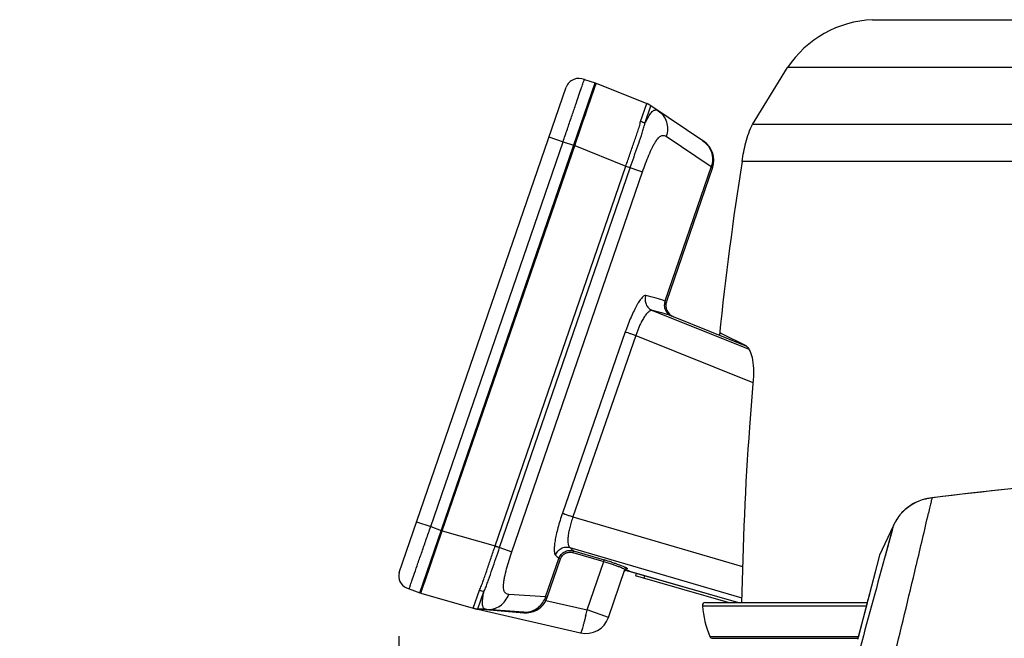
# Model space of a CAD drawing. Extents: x 230 to 4050, y 0 to 2754.
# Drawn here: x 1974 to 2138, y 1189 to 1293 of the extents above; entities that cross this region are included whole.
import ezdxf

# ---------------------------------------------------------------- set-up
doc = ezdxf.new("R2010")
doc.units = 0
doc.header["$LTSCALE"] = 2
doc.layers.get('0').update_dxf_attribs({"linetype": 'CONTINUOUS'})
doc.layers.add('SUNPOU', color=7, linetype='CONTINUOUS')
doc.styles.get("Standard").update_dxf_attribs({"font": 'romans.shx', "bigfont": 'extfont.shx'})
doc.dimstyles.new('STANDARD$0', dxfattribs={"dimscale": 10, "dimtxt": 2, "dimasz": 3, "dimexe": 1, "dimexo": 1, "dimgap": 0.6, "dimtad": 3, "dimdec": 0, "dimzin": 0, "dimdsep": 46, "dimtxsty": 'STANDARD', "dimblk1": 'OPEN', "dimblk2": 'OPEN', "dimsah": 1, "dimcen": 1.5, "dimadec": 0, "dimazin": 0, "dimtfac": 1, "dimtdec": 0, "dimtmove": 0, "dimatfit": 0, "dimldrblk": 'DOTSMALL', "dimfxl": 1, "dimtvp": 1, "dimtolj": 1, "dimtzin": 0, "dimarcsym": 0})

# ---------------------------------------------------------------- blocks, each defined once
blk = doc.blocks.new('_OPEN')
at = {"color": 0, "linetype": 'ByBlock'}
for p, q in [((-1, 0.1667), (0, 0)), ((0, 0), (-1, -0.1667)), ((0, 0), (-1, 0))]:
    blk.add_line(p, q, dxfattribs=at)
blk = doc.blocks.new('*D11')
at = {"layer": 'SUNPOU', "color": 0, "linetype": 'ByBlock', "lineweight": -2}
for p, q in [((2685.86, 1259.94), (2685.86, 554.72)), ((1973.7, 1077.25), (1973.7, 554.72)), ((2003.7, 564.72), (2655.86, 564.72))]:
    blk.add_line(p, q, dxfattribs=at)
at = {"layer": 'SUNPOU', "color": 0, "lineweight": -2, "xscale": 30, "yscale": 30, "zscale": 30, "rotation": 180}
blk.add_blockref('_OPEN', (1973.7, 564.72), dxfattribs=at)
at = {"layer": 'SUNPOU', "color": 0, "lineweight": -2, "xscale": 30, "yscale": 30, "zscale": 30}
blk.add_blockref('_OPEN', (2685.86, 564.72), dxfattribs=at)
at = {"layer": 'SUNPOU', "color": 0, "insert": (2329.78, 580.72), "char_height": 20, "attachment_point": 5}
blk.add_mtext('\\A1;712', dxfattribs=at)
blk = doc.blocks.new('_DotSmall')
at = {"color": 0, "linetype": 'ByBlock', "const_width": 0.5}
blk.add_lwpolyline([(-0.0625, 0, 1), (0.0625, 0, 1)], format="xyb", close=True, dxfattribs=at)
blk = doc.blocks.new('*D12')
at = {"layer": 'SUNPOU', "color": 0, "linetype": 'ByBlock', "lineweight": -2}
for p, q in [((2685.87, 1260.07), (2685.87, 604.72)), ((2036.96, 1189.85), (2036.96, 604.72)), ((2066.96, 614.72), (2655.87, 614.72))]:
    blk.add_line(p, q, dxfattribs=at)
at = {"layer": 'SUNPOU', "color": 0, "lineweight": -2, "xscale": 30, "yscale": 30, "zscale": 30, "rotation": 180}
blk.add_blockref('_OPEN', (2036.96, 614.72), dxfattribs=at)
at = {"layer": 'SUNPOU', "color": 0, "lineweight": -2, "xscale": 30, "yscale": 30, "zscale": 30}
blk.add_blockref('_OPEN', (2685.87, 614.72), dxfattribs=at)
at = {"layer": 'SUNPOU', "color": 0, "insert": (2361.41, 630.72), "char_height": 20, "attachment_point": 5}
blk.add_mtext('\\A1;649', dxfattribs=at)

msp = doc.modelspace()

# ---------------------------------------------------------------- linework, layer by layer
at = {"color": 2}
for p, q in [((2116.04, 1292.72), (2219.19, 1292.72)), ((2096.03, 1275.25), (2101.86, 1284.73)), ((2167.62, 1284.73), (2101.86, 1284.73)), ((2196.32, 1275.25), (2096.03, 1275.25)), ((2218.46, 1269.06), (2094.27, 1269.06)), ((2125.6, 1212.85), (2124.96, 1212.74)), ((2125.95, 1212.9), (2125.6, 1212.85)), ((2132.38, 1213.68), (2125.95, 1212.9)), ((2126.1, 1212.92), (2125.96, 1212.9)), ((2139.15, 1214.43), (2132.38, 1213.68)), ((2121.87, 1211.28), (2121.45, 1210.93)), ((2122.31, 1211.59), (2121.87, 1211.28)), ((2122.77, 1211.89), (2122.31, 1211.59)), ((2123.27, 1212.15), (2122.77, 1211.89)), ((2123.79, 1212.39), (2123.27, 1212.15)), ((2124.35, 1212.58), (2123.79, 1212.39)), ((2124.96, 1212.74), (2124.35, 1212.58)), ((2120.44, 1209.84), (2120.15, 1209.42)), ((2120.53, 1209.95), (2120.44, 1209.84)), ((2120.66, 1210.12), (2120.53, 1209.95)), ((2121.04, 1210.54), (2120.66, 1210.12)), ((2121.45, 1210.93), (2121.04, 1210.54)), ((2119.49, 1208.19), (2117.23, 1203.37)), ((2119.49, 1208.19), (2118.04, 1202.85)), ((2120.15, 1209.42), (2119.87, 1208.96)), ((2119.31, 1207.5), (2118.76, 1205.5)), ((2118.76, 1205.51), (2118.14, 1203.21)), ((2118.76, 1205.5), (2118.14, 1203.21)), ((2117.23, 1203.37), (2115.42, 1196.44)), ((2117.07, 1202.76), (2116.48, 1200.51)), ((2123.38, 1201.74), (2123.36, 1201.67)), ((2116.48, 1200.51), (2115.26, 1195.83)), ((2115.42, 1196.44), (2115.32, 1196.08)), ((2115.14, 1195.36), (2113.54, 1189.27)), ((2115.26, 1195.83), (2113.63, 1189.62)), ((2115.23, 1195.71), (2115.14, 1195.36)), ((2115.32, 1196.08), (2115.23, 1195.71))]:
    msp.add_line(p, q, dxfattribs=at)
at = {"color": 2, "linetype": 'Continuous'}
for p, q in [((2040.47, 1197.08), (2069.74, 1282.18)), ((2067.97, 1282.74), (2069.74, 1282.18)), ((2069.52, 1280.94), (2069.92, 1282.12)), ((2069.65, 1281.31), (2069.91, 1282.07)), ((2069.67, 1282), (2069.92, 1282.12)), ((2069.91, 1282.07), (2069.92, 1282.11)), ((2069.92, 1282.11), (2069.92, 1282.12)), ((2069.92, 1282.12), (2078.36, 1278.71)), ((2069.92, 1282.11), (2069.92, 1282.11)), ((2037.06, 1200.48), (2064.91, 1281.48)), ((2066.35, 1271.73), (2069.28, 1280.22)), ((2068.53, 1278.04), (2069.52, 1280.94)), ((2077.34, 1275.74), (2078.36, 1278.71)), ((2068.06, 1276.7), (2068.31, 1277.4)), ((2068.31, 1277.4), (2068.35, 1277.54)), ((2068.35, 1277.54), (2068.4, 1277.67)), ((2068.4, 1277.67), (2068.44, 1277.79)), ((2068.44, 1277.79), (2068.48, 1277.92)), ((2068.48, 1277.92), (2068.53, 1278.04)), ((2078.05, 1275.4), (2079.06, 1278.34)), ((2087.92, 1272.37), (2079.06, 1278.34)), ((2066.97, 1273.53), (2067.05, 1273.76)), ((2042.31, 1208.12), (2064.39, 1272.34)), ((2044.23, 1207.42), (2066.45, 1272.01)), ((2062.05, 1273.15), (2064.39, 1272.34)), ((2064.39, 1272.34), (2066.16, 1271.79)), ((2066.54, 1272.28), (2066.72, 1272.8)), ((2066.72, 1272.8), (2066.81, 1273.05)), ((2066.81, 1273.05), (2066.97, 1273.53)), ((2081.61, 1273.26), (2089.13, 1268.21)), ((2066.16, 1271.79), (2066.35, 1271.73)), ((2066.35, 1271.73), (2074.87, 1268.29)), ((2053.07, 1204.9), (2074.87, 1268.29)), ((2053.81, 1204.65), (2075.61, 1268.02)), ((2055.87, 1203.94), (2077.67, 1267.31)), ((2074.87, 1268.29), (2075.61, 1268.04)), ((2074.87, 1268.27), (2077.67, 1267.31)), ((2089.13, 1268.21), (2081.41, 1245.76)), ((2089.36, 1268.06), (2081.66, 1245.67)), ((2089.13, 1268.21), (2089.36, 1268.06)), ((2081.66, 1245.67), (2081.41, 1245.76)), ((2079.31, 1244.2), (2094.76, 1237.99)), ((2082.8, 1243.16), (2082.54, 1243.26)), ((2082.8, 1243.16), (2094.88, 1238.3)), ((2074.79, 1240.64), (2064.29, 1210.37)), ((2076.54, 1240.01), (2066.05, 1209.74)), ((2076.54, 1240.01), (2096.1, 1232.18)), ((2090.54, 1240.5), (2090.82, 1240.37)), ((2090.54, 1240.5), (2090.54, 1240.5)), ((2090.82, 1240.37), (2094.9, 1238.32)), ((2094.76, 1237.99), (2095.45, 1237.71)), ((2096.14, 1232.68), (2095.51, 1224.74)), ((2066.05, 1209.74), (2094.34, 1201.48)), ((2039.96, 1208.93), (2042.31, 1208.12)), ((2042.31, 1208.12), (2044.04, 1207.48)), ((2041.32, 1198.92), (2044.23, 1207.42)), ((2044.04, 1207.48), (2044.23, 1207.42)), ((2044.23, 1207.42), (2053.07, 1204.89)), ((2053.07, 1204.9), (2055.87, 1203.94)), ((2065.54, 1204.64), (2094.21, 1196.25)), ((2066.05, 1203.78), (2071.18, 1202.28)), ((2066.15, 1204.07), (2071.28, 1202.56)), ((2041.72, 1200.11), (2042.24, 1201.61)), ((2042.24, 1201.61), (2042.28, 1201.74)), ((2042.28, 1201.74), (2042.33, 1201.88)), ((2042.33, 1201.88), (2042.38, 1202.01)), ((2042.38, 1202.01), (2042.43, 1202.16)), ((2042.43, 1202.16), (2042.48, 1202.3)), ((2061.49, 1196.38), (2063.7, 1202.82)), ((2061.75, 1196.29), (2063.96, 1202.73)), ((2063.96, 1202.73), (2063.7, 1202.82)), ((2068.4, 1194.21), (2071.18, 1202.28)), ((2041.69, 1200.01), (2041.72, 1200.11)), ((2071.99, 1192.97), (2074.73, 1200.95)), ((2074.62, 1200.65), (2074.63, 1200.66)), ((2074.63, 1200.67), (2074.64, 1200.68)), ((2074.63, 1200.66), (2074.63, 1200.67)), ((2074.64, 1200.68), (2074.65, 1200.69)), ((2074.65, 1200.7), (2074.66, 1200.71)), ((2074.65, 1200.69), (2074.65, 1200.7)), ((2074.66, 1200.71), (2074.67, 1200.72)), ((2074.67, 1200.73), (2074.68, 1200.74)), ((2074.67, 1200.72), (2074.67, 1200.73)), ((2074.68, 1200.74), (2074.69, 1200.75)), ((2074.69, 1200.75), (2074.7, 1200.76)), ((2074.7, 1200.76), (2074.71, 1200.76)), ((2074.71, 1200.76), (2074.72, 1200.77)), ((2074.72, 1200.78), (2074.73, 1200.79)), ((2074.72, 1200.77), (2074.72, 1200.78)), ((2074.73, 1200.79), (2074.74, 1200.79)), ((2074.74, 1200.79), (2074.76, 1200.8)), ((2074.75, 1200.8), (2074.77, 1200.8)), ((2074.77, 1200.8), (2074.78, 1200.81)), ((2074.78, 1200.81), (2074.79, 1200.81)), ((2074.79, 1200.81), (2074.8, 1200.82)), ((2074.8, 1200.82), (2074.81, 1200.82)), ((2074.81, 1200.82), (2074.82, 1200.83)), ((2074.82, 1200.83), (2074.83, 1200.83)), ((2074.83, 1200.83), (2074.84, 1200.83)), ((2074.84, 1200.83), (2074.86, 1200.83)), ((2074.86, 1200.83), (2074.87, 1200.84)), ((2074.87, 1200.84), (2074.88, 1200.84)), ((2074.88, 1200.84), (2074.89, 1200.84)), ((2074.89, 1200.84), (2074.9, 1200.84)), ((2074.9, 1200.84), (2074.92, 1200.84)), ((2074.92, 1200.84), (2074.93, 1200.84)), ((2074.93, 1200.84), (2074.94, 1200.84)), ((2074.94, 1200.84), (2074.95, 1200.83)), ((2074.95, 1200.83), (2074.96, 1200.83)), ((2074.96, 1200.83), (2074.98, 1200.83)), ((2074.97, 1200.83), (2074.98, 1200.83)), ((2074.98, 1200.83), (2075.18, 1200.77)), ((2074.99, 1200.83), (2074.98, 1200.83)), ((2075.1, 1201.14), (2074.99, 1200.83)), ((2075.18, 1200.77), (2075.4, 1200.71)), ((2075.4, 1200.71), (2093.69, 1195.44)), ((2075.47, 1200.69), (2093.69, 1195.44)), ((2075.47, 1200.69), (2075.47, 1200.69)), ((2076.61, 1200.36), (2076.48, 1199.91)), ((2091.98, 1195.44), (2076.48, 1199.91)), ((2078, 1199.96), (2077.87, 1199.5)), ((2040.96, 1197.89), (2041.32, 1198.92)), ((2038.28, 1197.89), (2040.47, 1197.08)), ((2040.53, 1197.27), (2040.66, 1197.03)), ((2040.66, 1197.03), (2041, 1198.01)), ((2040.66, 1197.04), (2040.67, 1197.04)), ((2040.66, 1197.03), (2040.66, 1197.04)), ((2040.66, 1197.03), (2040.66, 1197.03)), ((2040.66, 1197.03), (2049.41, 1194.52)), ((2049.4, 1194.52), (2050.43, 1197.5)), ((2050.19, 1194.39), (2051.2, 1197.32)), ((2061.49, 1196.38), (2055.32, 1196.82)), ((2061.75, 1196.29), (2061.49, 1196.38)), ((2061.54, 1195.79), (2068.4, 1194.21)), ((2087.66, 1194.89), (2115.01, 1194.89)), ((2088.15, 1195.44), (2115.15, 1195.44)), ((2049.41, 1194.52), (2049.42, 1194.52)), ((2049.41, 1194.52), (2049.42, 1194.52)), ((2049.58, 1194.48), (2049.59, 1194.47)), ((2050.18, 1194.38), (2050.19, 1194.38)), ((2050.18, 1194.38), (2050.19, 1194.38)), ((2050.18, 1194.32), (2067.3, 1190.38)), ((2057.82, 1193.85), (2050.19, 1194.39)), ((2050.23, 1194.38), (2057.84, 1193.76)), ((2071.99, 1192.97), (2068.4, 1194.21)), ((2088.89, 1189.8), (2113.67, 1189.8)), ((2089.35, 1189.49), (2113.59, 1189.49))]:
    msp.add_line(p, q, dxfattribs=at)
at = {"color": 2}
for centre, radius, start, end in [((2116.83, 1274.73), 18, 92.5176, 146.2866), ((2642.37, 1182.68), 554.86, 171.0433, 174.0629), ((2126.01, 1205.64), 6.98, 145.9145, 148.4093), ((2126.1, 1205.58), 7.08, 145.9014, 148.2501), ((2126, 1205.65), 6.96, 144.8656, 145.8966), ((2125.86, 1205.74), 6.8, 144.8386, 145.9067), ((2125.8, 1205.79), 6.72, 143.5424, 144.8388), ((2125.96, 1205.68), 6.91, 144.0321, 144.8653), ((2125.94, 1205.69), 6.89, 141.8054, 144.0292), ((2125.79, 1205.79), 6.71, 141.7204, 143.537), ((2126.11, 1205.56), 7.1, 140.3728, 141.8043), ((2126.37, 1205.34), 7.45, 136.0138, 140.354), ((1276.72, 1404.4), 870.57, 346.53859, 347.12122), ((2130, 1203.52), 11.5, 152.5675, 154.1891), ((2127.82, 1204.64), 9.04, 152.2019, 152.5017), ((2126.81, 1205.17), 7.91, 150.2728, 152.2299), ((2126.38, 1205.42), 7.41, 149.2745, 150.5033), ((2126.33, 1205.44), 7.36, 149.1408, 150.2452), ((2126.21, 1205.52), 7.21, 148.402, 149.2724), ((2126.23, 1205.5), 7.23, 148.2459, 149.1401), ((7122.68, -166.11), 5188.49, 164.70148, 164.88409), ((-303.94, 1780.75), 2495.42, 346.1954, 346.58184)]:
    msp.add_arc(centre, radius, start, end, dxfattribs=at)
at = {"color": 2, "linetype": 'Continuous'}
for centre, radius, start, end in [((2067.06, 1280.61), 2.31, 66.8959, 157.8927), ((2076.93, 1275.16), 3.83, 56.0208, 68.0207), ((2076.92, 1275.16), 3.84, 56.0331, 67.0081), ((2075.09, 1270.03), 6.13, 61.0982, 68.5193), ((2085.84, 1269.28), 3.73, 341.0208, 56.0208), ((2073.18, 1268.86), 2.57, 340.9547, 341.3499), ((2083.55, 1245.01), 2, 161.0208, 248.0859), ((2622.64, 1186.52), 528.51, 175.854, 179.0339), ((2049.22, 1206.22), 4.07, 340.8231, 341.0485), ((2170.04, 1541.4), 356.26, 250.8334, 250.9589), ((2051.38, 1205.48), 2.57, 340.7793, 341.1748), ((2074.8, 1215.07), 16.53, 225.0612, 227.8213), ((2056.73, 1152.84), 51.81, 72.2637, 73.6914), ((2039.06, 1199.85), 2.1, 162.4805, 248.3811), ((2074.9, 1200.54), 0.3, 73.8641, 160.999), ((2075.01, 1200.85), 0.3, 73.8273, 160.9657), ((2062.27, 1154.92), 47.64, 73.9047, 74.5102), ((2052.21, 1203.59), 6.35, 253.6503, 260.8161), ((2058.03, 1197.57), 3.66, 333.0328, 340.978), ((2058.01, 1197.58), 3.96, 333.0873, 341.0126), ((2088.15, 1194.94), 0.5, 90, 184.966), ((2105.09, 1196.41), 17.5, 184.966, 202.1938), ((2050.46, 1198.2), 3.83, 254.0208, 266.0208), ((2053.61, 1209.21), 15.28, 254.0208, 254.6875), ((2050.55, 1198.53), 4.17, 254.1717, 255.0276), ((2050.56, 1198.55), 4.19, 255.028, 256.7148), ((2050.56, 1198.56), 4.2, 256.7171, 264.7681), ((2053.61, 1209.22), 15.28, 254.7516, 257.0207), ((2050.46, 1198.21), 3.83, 257.9143, 266.0161), ((2050.18, 1194.26), 0.124, 74.6392, 83.695), ((2050.18, 1194.26), 0.122, 83.7262, 85.9495), ((2050.56, 1198.55), 4.18, 264.9868, 265.5147), ((2050.18, 1194.26), 0.131, 65.9091, 74.5971), ((1995.09, 1211.12), 75.23, 346.2707, 347.0063), ((2068.2, 1194.28), 4, 257.0208, 341.0208), ((2089.35, 1189.99), 0.5, 202.1938, 270)]:
    msp.add_arc(centre, radius, start, end, dxfattribs=at)
for points, knots in [([(2064.39, 1272.34), (2064.63, 1273.04), (2065.11, 1274.44), (2065.8, 1276.48), (2066.45, 1278.38), (2067.01, 1280.01), (2067.4, 1281.14), (2067.64, 1281.83), (2067.76, 1282.18), (2067.86, 1282.43), (2067.91, 1282.61), (2067.96, 1282.68), (2067.96, 1282.74), (2067.97, 1282.74)], [0, 0, 0, 0, 0.202412, 0.401113, 0.588242, 0.749937, 0.871515, 0.915431, 0.948808, 0.972767, 0.988535, 0.997273, 1, 1, 1, 1]), ([(2078.52, 1276.29), (2078.61, 1276.45), (2078.77, 1276.73), (2079.03, 1277.09), (2079.27, 1277.36), (2079.49, 1277.54), (2079.71, 1277.64), (2079.91, 1277.67), (2080.09, 1277.63), (2080.2, 1277.57), (2080.26, 1277.53)], [0, 0, 0, 0, 0.224251, 0.408056, 0.555093, 0.671596, 0.765598, 0.846161, 0.922063, 1, 1, 1, 1]), ([(2080.26, 1277.53), (2080.58, 1277.31), (2081.17, 1276.75), (2081.72, 1275.67), (2081.89, 1274.45), (2081.74, 1273.64), (2081.61, 1273.26)], [0, 0, 0, 0, 0.247316, 0.496041, 0.746978, 1, 1, 1, 1]), ([(2074.87, 1268.29), (2075.1, 1268.95), (2075.44, 1269.93), (2075.9, 1271.24), (2076.23, 1272.2), (2076.56, 1273.14), (2076.86, 1274.05), (2077.1, 1274.78), (2077.25, 1275.33), (2077.31, 1275.6), (2077.34, 1275.74)], [0, 0, 0, 0, 0.266263, 0.398367, 0.528723, 0.656064, 0.778638, 0.894188, 0.94851, 1, 1, 1, 1]), ([(2077.96, 1274.99), (2077.97, 1275.02), (2078, 1275.16), (2078.04, 1275.3), (2078.05, 1275.4)], [0, 0, 0, 0, 0.252571, 1, 1, 1, 1]), ([(2078.05, 1275.4), (2078.09, 1275.48), (2078.24, 1275.78), (2078.4, 1276.08), (2078.52, 1276.29)], [0, 0, 0, 0, 0.269941, 1, 1, 1, 1]), ([(2075.61, 1268.04), (2075.82, 1268.64), (2076.24, 1269.85), (2076.86, 1271.64), (2077.37, 1273.08), (2077.73, 1274.19), (2077.89, 1274.73), (2077.96, 1274.99)], [0, 0, 0, 0, 0.263195, 0.522507, 0.77157, 0.88909, 1, 1, 1, 1]), ([(2077.67, 1267.31), (2077.83, 1267.79), (2078.17, 1268.74), (2078.71, 1270.11), (2079.19, 1271.2), (2079.6, 1271.98), (2079.89, 1272.45), (2080.17, 1272.83), (2080.43, 1273.1), (2080.67, 1273.28), (2080.89, 1273.38), (2081.1, 1273.42), (2081.34, 1273.4), (2081.51, 1273.33), (2081.61, 1273.26)], [0, 0, 0, 0, 0.196384, 0.389887, 0.573382, 0.656479, 0.729513, 0.789872, 0.837703, 0.875389, 0.905846, 0.931697, 0.955077, 1, 1, 1, 1]), ([(2087.72, 1272.5), (2088.05, 1272.28), (2088.65, 1271.71), (2089.22, 1270.62), (2089.41, 1269.4), (2089.27, 1268.59), (2089.13, 1268.21)], [0, 0, 0, 0, 0.249142, 0.498731, 0.749029, 1, 1, 1, 1]), ([(2078.2, 1246.69), (2078.11, 1246.71), (2077.94, 1246.65), (2077.75, 1246.5), (2077.57, 1246.32), (2077.38, 1246.09), (2077.17, 1245.8), (2076.95, 1245.46), (2076.63, 1244.91), (2076.21, 1244.12), (2075.72, 1243.06), (2075.24, 1241.89), (2074.94, 1241.07), (2074.79, 1240.64)], [0, 0, 0, 0, 0.038865, 0.067314, 0.102911, 0.145876, 0.196153, 0.253515, 0.317603, 0.463999, 0.630606, 0.81151, 1, 1, 1, 1]), ([(2078.2, 1246.69), (2078.12, 1246.46), (2078.04, 1245.95), (2078.22, 1245.2), (2078.66, 1244.57), (2079.08, 1244.29), (2079.31, 1244.2)], [0, 0, 0, 0, 0.25157, 0.502377, 0.751808, 1, 1, 1, 1]), ([(2081.41, 1245.76), (2080.92, 1245.93), (2079.86, 1246.27), (2078.78, 1246.55), (2078.2, 1246.69)], [0, 0, 0, 0, 0.463413, 1, 1, 1, 1]), ([(2081.41, 1245.76), (2081.33, 1245.52), (2081.25, 1245.01), (2081.43, 1244.26), (2081.88, 1243.63), (2082.31, 1243.35), (2082.54, 1243.26)], [0, 0, 0, 0, 0.250958, 0.501356, 0.750968, 1, 1, 1, 1]), ([(2079.31, 1244.2), (2079.27, 1244.21), (2079.18, 1244.22), (2079.04, 1244.19), (2078.88, 1244.12), (2078.65, 1243.96), (2078.34, 1243.64), (2077.97, 1243.15), (2077.59, 1242.51), (2077.07, 1241.47), (2076.74, 1240.61), (2076.54, 1240.01)], [0, 0, 0, 0, 0.024334, 0.051469, 0.083183, 0.120541, 0.213978, 0.33302, 0.475803, 0.638453, 1, 1, 1, 1]), ([(2082.54, 1243.26), (2082.05, 1243.43), (2080.98, 1243.77), (2079.9, 1244.06), (2079.31, 1244.2)], [0, 0, 0, 0, 0.463357, 1, 1, 1, 1]), ([(2074.79, 1240.64), (2074.86, 1240.61), (2075.07, 1240.54), (2075.45, 1240.4), (2075.96, 1240.22), (2076.34, 1240.08), (2076.54, 1240.01)], [0, 0, 0, 0, 0.123597, 0.34938, 0.652604, 1, 1, 1, 1]), ([(2094.9, 1238.32), (2095.16, 1238.19), (2095.62, 1237.51), (2096.19, 1235.64), (2096.25, 1233.9), (2096.14, 1232.68)], [0, 0, 0, 0, 0.151817, 0.380892, 1, 1, 1, 1]), ([(2064.29, 1210.37), (2064.01, 1209.56), (2063.64, 1208.37), (2063.26, 1206.82), (2063.06, 1205.8), (2062.94, 1204.93), (2062.91, 1204.3), (2062.94, 1203.9), (2062.97, 1203.67), (2063.03, 1203.5), (2063.09, 1203.4), (2063.12, 1203.37)], [0, 0, 0, 0, 0.355756, 0.518621, 0.663884, 0.786969, 0.884522, 0.923141, 0.954948, 0.980264, 1, 1, 1, 1]), ([(2064.29, 1210.37), (2064.36, 1210.34), (2064.57, 1210.27), (2064.95, 1210.13), (2065.46, 1209.94), (2065.85, 1209.81), (2066.05, 1209.74)], [0, 0, 0, 0, 0.12381, 0.34976, 0.652966, 1, 1, 1, 1]), ([(2066.05, 1209.74), (2065.94, 1209.44), (2065.74, 1208.86), (2065.5, 1207.99), (2065.33, 1207.17), (2065.22, 1206.43), (2065.19, 1205.8), (2065.22, 1205.34), (2065.29, 1205.04), (2065.37, 1204.83), (2065.46, 1204.7), (2065.54, 1204.64)], [0, 0, 0, 0, 0.178281, 0.350525, 0.510552, 0.653112, 0.774308, 0.871897, 0.911767, 0.945974, 1, 1, 1, 1]), ([(2038.73, 1197.73), (2038.72, 1197.73), (2038.76, 1197.79), (2038.76, 1197.86), (2038.83, 1198.04), (2038.91, 1198.29), (2039.03, 1198.65), (2039.26, 1199.34), (2039.65, 1200.47), (2040.21, 1202.1), (2040.87, 1204), (2041.58, 1206.03), (2042.06, 1207.42), (2042.31, 1208.12)], [0, 0, 0, 0, 0.002727, 0.011464, 0.027233, 0.051192, 0.084569, 0.128488, 0.250075, 0.411763, 0.598886, 0.797587, 1, 1, 1, 1]), ([(2050.43, 1197.5), (2050.49, 1197.62), (2050.61, 1197.87), (2050.83, 1198.4), (2051.1, 1199.12), (2051.41, 1200.02), (2051.73, 1200.96), (2052.06, 1201.93), (2052.51, 1203.24), (2052.84, 1204.23), (2053.07, 1204.89)], [0, 0, 0, 0, 0.051488, 0.105812, 0.221363, 0.343935, 0.471278, 0.601632, 0.733737, 1, 1, 1, 1]), ([(2051.38, 1197.7), (2051.49, 1197.95), (2051.69, 1198.47), (2052.09, 1199.57), (2052.58, 1201.02), (2053.18, 1202.81), (2053.6, 1204.02), (2053.81, 1204.63)], [0, 0, 0, 0, 0.110897, 0.228412, 0.477474, 0.736794, 1, 1, 1, 1]), ([(2063.12, 1203.37), (2063.21, 1203.6), (2063.47, 1204.04), (2064.06, 1204.52), (2064.79, 1204.74), (2065.3, 1204.71), (2065.54, 1204.64)], [0, 0, 0, 0, 0.250755, 0.501744, 0.751727, 1, 1, 1, 1]), ([(2065.54, 1204.64), (2065.59, 1204.59), (2065.79, 1204.39), (2065.99, 1204.2), (2066.15, 1204.07)], [0, 0, 0, 0, 0.256942, 1, 1, 1, 1]), ([(2055.32, 1196.82), (2055.2, 1196.83), (2055.02, 1196.88), (2054.82, 1197.01), (2054.68, 1197.17), (2054.57, 1197.38), (2054.49, 1197.67), (2054.45, 1198.05), (2054.46, 1198.52), (2054.52, 1199.07), (2054.68, 1199.94), (2054.97, 1201.09), (2055.39, 1202.51), (2055.71, 1203.46), (2055.87, 1203.94)], [0, 0, 0, 0, 0.044923, 0.068303, 0.094154, 0.124611, 0.162297, 0.210129, 0.270487, 0.343521, 0.426618, 0.610112, 0.803615, 1, 1, 1, 1]), ([(2063.7, 1202.82), (2063.78, 1203.06), (2064.04, 1203.5), (2064.65, 1203.98), (2065.39, 1204.19), (2065.91, 1204.14), (2066.15, 1204.07)], [0, 0, 0, 0, 0.249976, 0.499937, 0.749935, 1, 1, 1, 1]), ([(2063.96, 1202.73), (2064.03, 1202.93), (2064.25, 1203.31), (2064.78, 1203.71), (2065.41, 1203.89), (2065.85, 1203.84), (2066.05, 1203.78)], [0, 0, 0, 0, 0.250089, 0.500099, 0.750053, 1, 1, 1, 1]), ([(2066.05, 1203.78), (2066.06, 1203.82), (2066.08, 1203.88), (2066.11, 1203.96), (2066.12, 1204.01), (2066.13, 1204.04), (2066.14, 1204.05), (2066.15, 1204.06), (2066.15, 1204.07)], [0, 0, 0, 0, 0.364543, 0.678984, 0.803595, 0.900533, 0.966586, 1, 1, 1, 1]), ([(2071.18, 1202.28), (2071.19, 1202.32), (2071.21, 1202.38), (2071.23, 1202.46), (2071.25, 1202.51), (2071.26, 1202.54), (2071.27, 1202.55), (2071.27, 1202.56), (2071.28, 1202.56)], [0, 0, 0, 0, 0.364617, 0.679097, 0.803706, 0.900624, 0.96664, 1, 1, 1, 1]), ([(2071.18, 1202.28), (2071.42, 1202.21), (2071.89, 1202.07), (2072.56, 1201.86), (2073.18, 1201.65), (2073.71, 1201.46), (2074.14, 1201.29), (2074.42, 1201.17), (2074.59, 1201.08), (2074.66, 1201.03), (2074.7, 1201), (2074.72, 1200.98), (2074.73, 1200.96), (2074.73, 1200.95)], [0, 0, 0, 0, 0.19664, 0.384244, 0.556057, 0.705911, 0.82849, 0.919569, 0.95236, 0.976388, 0.985147, 0.991828, 1, 1, 1, 1]), ([(2072.51, 1202.19), (2072.7, 1202.13), (2073.06, 1202.01), (2073.56, 1201.83), (2074.01, 1201.67), (2074.39, 1201.52), (2074.69, 1201.4), (2074.91, 1201.29), (2075.04, 1201.22), (2075.09, 1201.17), (2075.1, 1201.15), (2075.1, 1201.14)], [0, 0, 0, 0, 0.209878, 0.402643, 0.573898, 0.719767, 0.837005, 0.923128, 0.976685, 0.991506, 1, 1, 1, 1]), ([(2051.02, 1196.33), (2051.03, 1196.41), (2051.08, 1196.74), (2051.15, 1197.07), (2051.2, 1197.32)], [0, 0, 0, 0, 0.229567, 1, 1, 1, 1]), ([(2051.2, 1197.32), (2051.22, 1197.35), (2051.28, 1197.48), (2051.34, 1197.6), (2051.38, 1197.7)], [0, 0, 0, 0, 0.247782, 1, 1, 1, 1]), ([(2051.62, 1194.29), (2052.02, 1194.26), (2052.83, 1194.34), (2053.93, 1194.86), (2054.81, 1195.71), (2055.19, 1196.44), (2055.32, 1196.82)], [0, 0, 0, 0, 0.247316, 0.496041, 0.746978, 1, 1, 1, 1]), ([(2051.62, 1194.29), (2051.56, 1194.29), (2051.44, 1194.31), (2051.27, 1194.4), (2051.13, 1194.54), (2051.02, 1194.75), (2050.95, 1195.03), (2050.93, 1195.39), (2050.95, 1195.83), (2050.99, 1196.16), (2051.02, 1196.33)], [0, 0, 0, 0, 0.077938, 0.153839, 0.234403, 0.328405, 0.444907, 0.591944, 0.77575, 1, 1, 1, 1]), ([(2057.82, 1193.85), (2058.18, 1193.83), (2058.9, 1193.89), (2059.89, 1194.3), (2060.71, 1194.99), (2061.12, 1195.59), (2061.29, 1195.92)], [0, 0, 0, 0, 0.251726, 0.495422, 0.74329, 1, 1, 1, 1]), ([(2057.84, 1193.76), (2058.21, 1193.73), (2058.96, 1193.77), (2060.02, 1194.16), (2060.91, 1194.84), (2061.36, 1195.45), (2061.54, 1195.79)], [0, 0, 0, 0, 0.251866, 0.496881, 0.744681, 1, 1, 1, 1]), ([(2061.54, 1195.79), (2061.48, 1195.82), (2061.4, 1195.86), (2061.32, 1195.9), (2061.29, 1195.92)], [0, 0, 0, 0, 0.658534, 1, 1, 1, 1]), ([(2050.18, 1194.32), (2050.19, 1194.32), (2050.21, 1194.34), (2050.22, 1194.36), (2050.23, 1194.38)], [0, 0, 0, 0, 0.325582, 1, 1, 1, 1]), ([(2057.84, 1193.76), (2057.84, 1193.78), (2057.84, 1193.8), (2057.84, 1193.83), (2057.83, 1193.84), (2057.83, 1193.85), (2057.82, 1193.85)], [0, 0, 0, 0, 0.407501, 0.71366, 0.9093, 1, 1, 1, 1]), ([(2068.18, 1193.27), (2068.13, 1193.07), (2068.03, 1192.68), (2067.89, 1192.12), (2067.75, 1191.62), (2067.63, 1191.2), (2067.52, 1190.85), (2067.44, 1190.63), (2067.39, 1190.49), (2067.35, 1190.43), (2067.33, 1190.39), (2067.31, 1190.38), (2067.3, 1190.38)], [0, 0, 0, 0, 0.205786, 0.397149, 0.568905, 0.716414, 0.835713, 0.923662, 0.955177, 0.978183, 0.992768, 1, 1, 1, 1])]:
    msp.add_open_spline(points, degree=3, knots=knots, dxfattribs=at)
at = {"color": 2}
for points, knots in [([(2094.27, 1269.06), (2094.44, 1270.13), (2094.85, 1272.24), (2095.51, 1274.32), (2096.03, 1275.25)], [0, 0, 0, 0, 0.50229, 1, 1, 1, 1]), ([(2176.06, 1217.17), (2168.13, 1216.89), (2151.44, 1215.75), (2134.81, 1214.02), (2126.1, 1212.92)], [0, 0, 0, 0, 0.474954, 1, 1, 1, 1]), ([(2125.96, 1212.9), (2125.97, 1212.84), (2125.88, 1212.62), (2125.81, 1212.14), (2125.61, 1211.35), (2125.48, 1210.72), (2125.4, 1210.36)], [0, 0, 0, 0, 0.0682, 0.2589, 0.571077, 1, 1, 1, 1]), ([(2125.52, 1212.84), (2124.72, 1212.72), (2123.05, 1212.22), (2121.65, 1211.17), (2121.01, 1210.51)], [0, 0, 0, 0, 0.469285, 1, 1, 1, 1])]:
    msp.add_open_spline(points, degree=3, knots=knots, dxfattribs=at)
for points in [[(2125.96, 1212.9), (2125.81, 1212.88), (2125.66, 1212.86), (2125.52, 1212.84)], [(2119.65, 1208.52), (2119.6, 1208.41), (2119.55, 1208.3), (2119.49, 1208.19)]]:
    msp.add_open_spline(points, degree=3, dxfattribs=at)
at = {"color": 2, "linetype": 'Continuous'}
msp.add_open_spline([(2050.23, 1194.38), (2050.22, 1194.38), (2050.21, 1194.38), (2050.19, 1194.39)], degree=3, dxfattribs=at)

# ---------------------------------------------------------------- dimensions: what is measured, and where the dimension line sits
at = {"layer": 'SUNPOU'}
for base, p1, p2, picture, middle in [((2685.86, 564.72), (1973.7, 1087.25), (2685.86, 1269.94), '*D11', (2329.78, 580.72)), ((2685.87, 614.72), (2036.96, 1199.85), (2685.87, 1270.07), '*D12', (2361.41, 630.72))]:
    dim = msp.add_linear_dim(base=base, p1=p1, p2=p2, dimstyle='STANDARD$0', override={"dimarcsym": 1}, dxfattribs=at)
    dim.commit()
    dim.dimension.update_dxf_attribs({"geometry": picture, "text_midpoint": middle})

doc.saveas('drawing.dxf')
